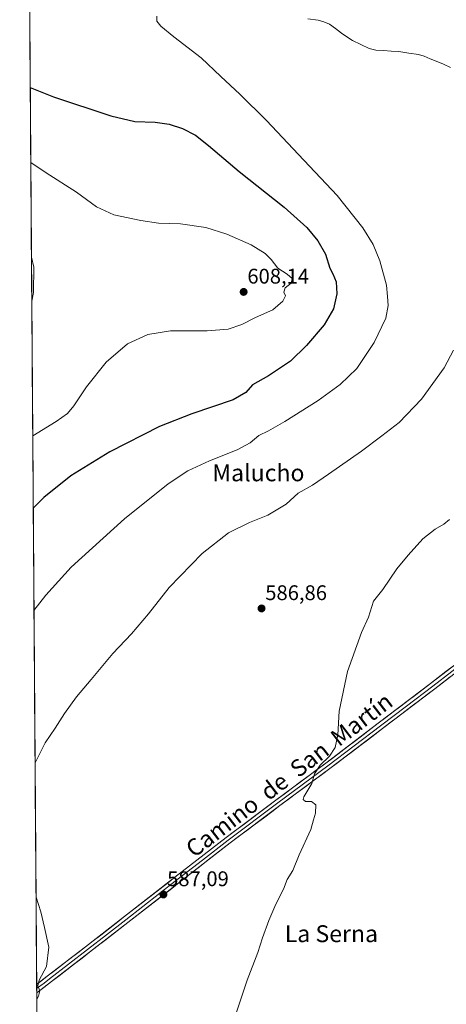
# Model space of a CAD drawing. Units: metres. Extents: x 549512 to 551477, y 4721670 to 4723519.
# Drawn here: x 549512 to 549714, y 4722378 to 4722844 of the extents above; entities that cross this region are included whole.
import ezdxf
from ezdxf.enums import TextEntityAlignment as Align

# ---------------------------------------------------------------- set-up
doc = ezdxf.new("R2010")
doc.units = ezdxf.units.M
doc.header["$MEASUREMENT"] = 0
for name, color, linetype, lineweight in [('Carátula', 7, 'Continuous', 5), ('Corriente natural lineal', 142, 'Continuous', 13), ('Cultivos herbáceos CxS', 92, 'Continuous', 0), ('Curva de nivel maestra', 36, 'Continuous', 30), ('Curva de nivel normal', 36, 'Continuous', 0), ('Layer 0', 7, 'Continuous', 0), ('Municipio CxS', 142, 'Continuous', 0), ('Punto de cota en terreno', 7, 'Continuous', 0), ('Rótulo de punto de cota en terreno', 19, 'Continuous', 0), ('Texto cartográfico', 19, 'Continuous', 0)]:
    doc.layers.add(name, color=color, linetype=linetype, lineweight=lineweight)
doc.styles.add('Arial', font='txt', dxfattribs={"height": 0.2})

# ---------------------------------------------------------------- blocks, each defined once
blk = doc.blocks.new('*U150')
at = {"layer": 'Cultivos herbáceos CxS', "color": 92, "linetype": 'Continuous', "lineweight": 0}
blk.add_polyline3d([(549523.42, 4721942.48, 583.92), (549512.24, 4723504.55, 616.83)], dxfattribs=at)
blk = doc.blocks.new('*U153')
at = {"layer": 'Curva de nivel normal', "color": 36, "linetype": 'Continuous', "lineweight": 0}
blk.add_polyline3d([(549518.97, 4722564.52, 595), (549524.6, 4722571.72, 595), (549536.58, 4722584.91, 595), (549561.76, 4722607.88, 595), (549582.43, 4722624.36, 595), (549591.71, 4722630.49, 595), (549601.86, 4722635.17, 595), (549615.04, 4722640.47, 595), (549621.1, 4722643.76, 595), (549625.2, 4722647.23, 595), (549629.84, 4722649.47, 595), (549637.54, 4722653.82, 595), (549653.23, 4722663.85, 595), (549663.58, 4722671.28, 595), (549671.44, 4722678.94, 595), (549679.76, 4722691.16, 595), (549685.16, 4722702.75, 595), (549686.33, 4722708.7, 595), (549685.94, 4722713.03, 595), (549685.5, 4722718.38, 595), (549682.34, 4722729.83, 595), (549679.22, 4722737.53, 595), (549674.33, 4722745.47, 595), (549662.28, 4722760.75, 595), (549644.01, 4722780.16, 595), (549628.8, 4722796.29, 595), (549616.23, 4722808.64, 595), (549607.19, 4722817, 595), (549597.93, 4722825.94, 595), (549585.01, 4722835.75, 595), (549578.89, 4722840.87, 595), (549577.09, 4722843.26, 595), (549576.98, 4722845.59, 595)], dxfattribs=at)
blk = doc.blocks.new('*U154')
at = {"layer": 'Curva de nivel normal', "color": 36, "linetype": 'Continuous', "lineweight": 0}
blk.add_polyline3d([(549609.96, 4722360.33, 585), (549619.67, 4722389.63, 585), (549624.68, 4722402.74, 585), (549626.87, 4722409.69, 585), (549629.88, 4722417.8, 585), (549633.3, 4722425.54, 585), (549636.84, 4722432.6, 585), (549638.58, 4722437.22, 585), (549641.28, 4722441.55, 585), (549644.2, 4722448.89, 585), (549649.73, 4722460.89, 585), (549651.09, 4722465.4, 585), (549652.02, 4722468.61, 585), (549652.1, 4722472.59, 585), (549650.11, 4722474.08, 585), (549647.3, 4722474.12, 585), (549646.19, 4722475.08, 585), (549646.47, 4722476.32, 585), (549650.18, 4722482.56, 585), (549651.5, 4722487.23, 585), (549654.26, 4722491.29, 585), (549658.62, 4722495.48, 585), (549661.27, 4722499.58, 585), (549662.52, 4722505.7, 585), (549663.17, 4722516.85, 585), (549667.17, 4722535.56, 585), (549673.68, 4722554.06, 585), (549677.03, 4722561.36, 585), (549679.44, 4722568.86, 585), (549683.78, 4722574.4, 585), (549690.44, 4722584.22, 585), (549695.78, 4722590.6, 585), (549702.71, 4722598.31, 585), (549708.52, 4722602.91, 585), (549712.6, 4722605.24, 585), (549715.27, 4722607.57, 585)], dxfattribs=at)
blk = doc.blocks.new('*U155')
at = {"layer": 'Curva de nivel normal', "color": 36, "linetype": 'Continuous', "lineweight": 0}
blk.add_polyline3d([(549518.37725, 4722647.05115, 605), (549529.42, 4722653.87, 605), (549534.76, 4722657.59, 605), (549537.76, 4722661.24, 605), (549543.76, 4722670.31, 605), (549553.1, 4722681.84, 605), (549563.1, 4722690.53, 605), (549572.77, 4722694.94, 605), (549583.43, 4722696.79, 605), (549600.77, 4722696.75, 605), (549610.77, 4722697.56, 605), (549617.14, 4722699.78, 605), (549623.71, 4722703.09, 605), (549631.76, 4722706.73, 605), (549636.52, 4722710.78, 605), (549637.78, 4722713.25, 605), (549637.07, 4722714.95, 605), (549637.65, 4722717.07, 605), (549640.48, 4722719.24, 605), (549640.95, 4722721.45, 605), (549638.6, 4722723.52, 605), (549634.18, 4722726.35, 605), (549630.97, 4722730.45, 605), (549628.19, 4722733.34, 605), (549621.61, 4722737.39, 605), (549610.07, 4722742.5, 605), (549600.2, 4722745.6, 605), (549588.15, 4722747.38, 605), (549577.86, 4722747.6, 605), (549569.43, 4722748.98, 605), (549556.77, 4722751.54, 605), (549548.58, 4722755.36, 605), (549539, 4722762.39, 605), (549524.7, 4722771.53, 605), (549517.45246, 4722776.31213, 605)], dxfattribs=at)
blk = doc.blocks.new('*U156')
at = {"layer": 'Curva de nivel normal', "color": 36, "linetype": 'Continuous', "lineweight": 0}
for points in [[(549519.48, 4722492.39, 590), (549524.3, 4722501.8, 590), (549529.05, 4722508.74, 590), (549533.42, 4722515.79, 590), (549539.09, 4722523.6, 590), (549546.03, 4722531.75, 590), (549556.21, 4722544.08, 590), (549565.11, 4722553.44, 590), (549573.12, 4722562.86, 590), (549582.83, 4722575.31, 590), (549598.37, 4722591.47, 590), (549610.83, 4722601.16, 590), (549620.77, 4722606.13, 590), (549629.43, 4722609.59, 590), (549638.1, 4722614.7, 590), (549643.78, 4722619.95, 590), (549650.49, 4722623.73, 590), (549658.11, 4722628.98, 590), (549673.7, 4722639.88, 590), (549683.25, 4722647.02, 590), (549691.56, 4722653.36, 590), (549702.13, 4722664.44, 590), (549712.74, 4722679.25, 590), (549717.12, 4722687.58, 590)], [(549520.28, 4722380.64, 590), (549521.14, 4722382.04, 590), (549521.8, 4722384.53, 590), (549520.85, 4722386.97, 590), (549521.46, 4722389.67, 590), (549524.86, 4722395.99, 590), (549526, 4722405.13, 590), (549523.99, 4722414.45, 590), (549522.17, 4722421.97, 590), (549519.94, 4722428.93, 590)]]:
    blk.add_polyline3d(points, dxfattribs=at)
blk = doc.blocks.new('*U161')
at = {"layer": 'Curva de nivel normal', "color": 36, "linetype": 'Continuous', "lineweight": 0}
blk.add_polyline3d([(549517.92, 4722710.69, 610), (549518.81, 4722714.92, 610), (549518.92, 4722726.92, 610), (549517.77, 4722731.53, 610)], dxfattribs=at)
blk = doc.blocks.new('*U162')
at = {"layer": 'Curva de nivel maestra', "color": 36, "linetype": 'Continuous', "lineweight": 30}
blk.add_polyline3d([(549517.2, 4722811.88, 600), (549528.17, 4722807.48, 600), (549555.36, 4722798.36, 600), (549566.66, 4722795.82, 600), (549576.26, 4722795.42, 600), (549582.8, 4722794.54, 600), (549589.1, 4722792.5, 600), (549595.23, 4722789.3, 600), (549601.49, 4722784.44, 600), (549615.92, 4722772.05, 600), (549637.21, 4722755.25, 600), (549647.88, 4722745.62, 600), (549653.1, 4722739.38, 600), (549656.66, 4722732.95, 600), (549658.76, 4722726.42, 600), (549660.23, 4722723.74, 600), (549661.75, 4722719.89, 600), (549662.07, 4722714.21, 600), (549660.51, 4722707.18, 600), (549656.07, 4722699.57, 600), (549647.78, 4722689.75, 600), (549640.1, 4722682.46, 600), (549629.79, 4722675.42, 600), (549622.21, 4722671.14, 600), (549619.14, 4722667.56, 600), (549613.02, 4722664.09, 600), (549593.49, 4722657.55, 600), (549578.28, 4722651.45, 600), (549554.83, 4722639.47, 600), (549536.34, 4722628.11, 600), (549523.68, 4722617.97, 600), (549518.62, 4722612.91, 600)], dxfattribs=at)
blk = doc.blocks.new('5PATER')
at = {"layer": 'Carátula', "linetype": 'Continuous', "lineweight": 5}
h = blk.add_hatch(color=250, dxfattribs=at)
edge = h.paths.add_edge_path()
edge.add_ellipse((0, 0.01), major_axis=(-1.33, -1.34), ratio=0.999422, start_angle=0, end_angle=360)

msp = doc.modelspace()

# ---------------------------------------------------------------- linework, layer by layer
at = {"layer": 'Corriente natural lineal', "color": 142, "linetype": 'Continuous', "lineweight": 13}
msp.add_polyline3d([(549648.29, 4722844.38, 593.4), (549653.22, 4722843.66, 593.04), (549655.94, 4722842.94, 592.76), (549658.55, 4722841.8, 592.64), (549661.43, 4722839.7, 592.44), (549664.31, 4722837.6, 592.45), (549667.19, 4722835.5, 592.41), (549669.49, 4722834.05, 592.75), (549673.41, 4722832.19, 592.81), (549677.33, 4722830.32, 592.28), (549680.54, 4722829.56, 591.99), (549684.16, 4722829.32, 591.87), (549687.79, 4722829.09, 591.71), (549691.41, 4722828.85, 591.38), (549696.04, 4722828.12, 591.37), (549700.66, 4722827.38, 591.55), (549703.25, 4722826.58, 591.48), (549706.15, 4722825.46, 591.22), (549709.05, 4722824.33, 591.18), (549712.38, 4722822.84, 591.25), (549715.71, 4722821.34, 591.21)], dxfattribs=at)
at = {"layer": 'Cultivos herbáceos CxS', "color": 92, "linetype": 'Continuous', "lineweight": 0}
msp.add_polyline3d([(549512.24, 4723504.55, 616.83), (549523.42, 4721942.48, 583.92)], dxfattribs=at)
at = {"layer": 'Layer 0', "linetype": 'Continuous', "lineweight": 0}
for points in [[(549520.23, 4722387.58), (549525.29, 4722391.43), (549543.33, 4722405.37), (549561.35, 4722419.35), (549585.56, 4722438.24), (549609.78, 4722457.09), (549633.28, 4722474.72), (549656.87, 4722492.27), (549681.65, 4722511.1), (549706.39, 4722529.97), (549724.39, 4722543.86), (549742.41, 4722557.73), (549767.65, 4722576.46), (549792.92, 4722595.15), (549813, 4722610.34), (549833.02, 4722625.6), (549843.89, 4722633.95)], [(549725.37, 4722542.6), (549707.37, 4722528.71), (549694.99, 4722519.27), (549682.62, 4722509.83), (549670.23, 4722500.42), (549657.83, 4722491), (549634.24, 4722473.45), (549610.75, 4722455.83), (549598.64, 4722446.4), (549586.54, 4722436.98), (549562.33, 4722418.09), (549553.32, 4722411.1), (549544.31, 4722404.11), (549526.26, 4722390.17), (549523.73, 4722388.24), (549520.25, 4722385.59)], [(549726.34, 4722541.33), (549708.34, 4722527.44), (549683.58, 4722508.56), (549658.79, 4722489.73), (549635.19, 4722472.17), (549611.72, 4722454.56), (549587.52, 4722435.72), (549563.31, 4722416.83), (549545.28, 4722402.85), (549527.23, 4722388.9), (549520.26, 4722383.59)], [(549520.23, 4722387.58), (549520.25, 4722385.59)], [(549520.25, 4722385.59), (549520.26, 4722383.59)]]:
    msp.add_lwpolyline(points, dxfattribs=at)
msp.add_polyline3d([(549715.54, 4722533, 583.89), (549711.94, 4722530.22, 583.83), (549708.34, 4722527.44, 583.87), (549704.8, 4722524.74, 583.9), (549701.27, 4722522.05, 583.95), (549697.73, 4722519.35, 584), (549694.19, 4722516.65, 583.99), (549690.65, 4722513.95, 584.07), (549687.12, 4722511.26, 584.09), (549683.58, 4722508.56, 584.18), (549680.04, 4722505.87, 584.26), (549676.5, 4722503.18, 584.37), (549672.96, 4722500.49, 584.39), (549669.41, 4722497.8, 584.52), (549665.87, 4722495.11, 584.62), (549662.33, 4722492.42, 584.67), (549658.79, 4722489.73, 584.79), (549654.86, 4722486.8, 584.88), (549650.92, 4722483.88, 584.96), (549646.99, 4722480.95, 585.04), (549643.06, 4722478.02, 585.15), (549639.12, 4722475.1, 585.22), (549635.19, 4722472.17, 585.33), (549631.28, 4722469.24, 585.46), (549627.37, 4722466.3, 585.54), (549623.46, 4722463.37, 585.65), (549619.54, 4722460.43, 585.82), (549615.63, 4722457.5, 585.95), (549611.72, 4722454.56, 586.07), (549608.26, 4722451.87, 586.07), (549604.81, 4722449.18, 586.19), (549601.35, 4722446.49, 586.29), (549597.89, 4722443.79, 586.43), (549594.43, 4722441.1, 586.44), (549590.98, 4722438.41, 586.67), (549587.52, 4722435.72, 586.64), (549584.06, 4722433.02, 586.83), (549580.6, 4722430.32, 586.93), (549577.14, 4722427.62, 587.11), (549573.69, 4722424.93, 587.24), (549570.23, 4722422.23, 587.46), (549566.77, 4722419.53, 587.68), (549563.31, 4722416.83, 587.83), (549559.7, 4722414.03, 588.1), (549556.1, 4722411.24, 588.24), (549552.49, 4722408.44, 588.47), (549548.89, 4722405.65, 588.57), (549545.28, 4722402.85, 588.83), (549541.67, 4722400.06, 589.05), (549538.06, 4722397.27, 589.18), (549534.45, 4722394.48, 589.36), (549530.84, 4722391.69, 589.52), (549527.23, 4722388.9, 589.72), (549523.6, 4722386.13, 589.84), (549520.26, 4722383.59, 590.03), (549520.23, 4722387.58, 590.02), (549522.76, 4722389.51, 589.9), (549525.29, 4722391.43, 589.79), (549528.9, 4722394.22, 589.6), (549532.51, 4722397.01, 589.42), (549536.11, 4722399.79, 589.25), (549539.72, 4722402.58, 589.05), (549543.33, 4722405.37, 588.86), (549546.93, 4722408.17, 588.61), (549550.54, 4722410.96, 588.48), (549554.14, 4722413.76, 588.29), (549557.75, 4722416.55, 588.1), (549561.35, 4722419.35, 587.82), (549564.81, 4722422.05, 587.56), (549568.27, 4722424.75, 587.36), (549571.73, 4722427.45, 587.12), (549575.18, 4722430.14, 587.04), (549578.64, 4722432.84, 586.88), (549582.1, 4722435.54, 586.79), (549585.56, 4722438.24, 586.6), (549589.02, 4722440.93, 586.55), (549592.48, 4722443.63, 586.42), (549595.94, 4722446.32, 586.39), (549599.4, 4722449.01, 586.29), (549602.86, 4722451.7, 586.19), (549606.32, 4722454.4, 586.09), (549609.78, 4722457.09, 586.03), (549613.7, 4722460.03, 585.97), (549617.61, 4722462.97, 585.84), (549621.53, 4722465.91, 585.74), (549625.45, 4722468.84, 585.61), (549629.36, 4722471.78, 585.49), (549633.28, 4722474.72, 585.37), (549637.21, 4722477.65, 585.26), (549641.14, 4722480.57, 585.2), (549645.08, 4722483.5, 585.09), (549649.01, 4722486.42, 585.02), (549652.94, 4722489.35, 584.95), (549656.87, 4722492.27, 584.9), (549660.41, 4722494.96, 584.81), (549663.95, 4722497.65, 584.77), (549667.49, 4722500.34, 584.63), (549671.03, 4722503.03, 584.44), (549674.57, 4722505.72, 584.38), (549678.11, 4722508.41, 584.27), (549681.65, 4722511.1, 584.15), (549685.18, 4722513.8, 584.08), (549688.72, 4722516.49, 584), (549692.25, 4722519.19, 583.93), (549695.79, 4722521.88, 583.96), (549699.32, 4722524.58, 583.94), (549702.86, 4722527.27, 583.88), (549706.39, 4722529.97, 583.88), (549709.99, 4722532.75, 583.82), (549713.59, 4722535.53, 583.79), (549717.19, 4722538.3, 583.68)], dxfattribs=at)
at = {"layer": 'Municipio CxS', "color": 142, "linetype": 'Continuous', "lineweight": 0}
msp.add_polyline3d([(549520.3, 4722378.16, 589.85), (549520.27, 4722383.15, 590.03), (549520.23, 4722388.14, 590.02), (549520.19, 4722393.13, 590.24), (549520.16, 4722398.12, 590.35), (549520.12, 4722403.11, 590.36), (549520.09, 4722408.1, 590.32), (549520.05, 4722413.09, 590.21), (549520.02, 4722418.08, 590.15), (549519.98, 4722423.07, 590.08), (549519.94, 4722428.06, 589.98), (549519.91, 4722433.05, 589.88), (549519.87, 4722438.03, 589.8), (549519.84, 4722443.02, 589.72), (549519.8, 4722448.01, 589.69), (549519.77, 4722453, 589.71), (549519.73, 4722457.99, 589.78), (549519.69, 4722462.98, 589.82), (549519.66, 4722467.97, 589.8), (549519.62, 4722472.96, 589.76), (549519.59, 4722477.95, 589.75), (549519.55, 4722482.94, 589.75), (549519.52, 4722487.93, 589.81), (549519.48, 4722492.92, 589.92), (549519.44, 4722497.91, 590.11), (549519.41, 4722502.9, 590.32), (549519.37, 4722507.89, 590.59), (549519.34, 4722512.88, 590.91), (549519.3, 4722517.87, 591.28), (549519.27, 4722522.86, 591.63), (549519.23, 4722527.85, 591.99), (549519.19, 4722532.84, 592.34), (549519.16, 4722537.82, 592.7), (549519.12, 4722542.81, 593.05), (549519.09, 4722547.8, 593.44), (549519.05, 4722552.79, 593.87), (549519.02, 4722557.78, 594.33), (549518.98, 4722562.77, 594.75), (549518.94, 4722567.76, 595.2), (549518.91, 4722572.75, 595.73), (549518.87, 4722577.74, 596.19), (549518.84, 4722582.73, 596.65), (549518.8, 4722587.72, 597.12), (549518.77, 4722592.71, 597.52), (549518.73, 4722597.7, 598.03), (549518.69, 4722602.69, 598.58), (549518.66, 4722607.68, 599.18), (549518.62, 4722612.67, 599.77), (549518.59, 4722617.66, 600.39), (549518.55, 4722622.65, 601.05), (549518.52, 4722627.64, 601.76), (549518.48, 4722632.63, 602.53), (549518.44, 4722637.62, 603.32), (549518.41, 4722642.6, 604.1), (549518.37, 4722647.59, 604.86), (549518.34, 4722652.58, 605.69), (549518.3, 4722657.57, 606.5), (549518.27, 4722662.56, 607.16), (549518.23, 4722667.55, 607.57), (549518.19, 4722672.54, 607.94), (549518.16, 4722677.53, 608.29), (549518.12, 4722682.52, 608.63), (549518.09, 4722687.51, 608.92), (549518.05, 4722692.5, 609.2), (549518.02, 4722697.49, 609.47), (549517.98, 4722702.48, 609.71), (549517.95, 4722707.47, 609.92), (549517.91, 4722712.46, 610.06), (549517.87, 4722717.45, 610.18), (549517.84, 4722722.44, 610.22), (549517.8, 4722727.43, 610.17), (549517.77, 4722732.42, 609.96), (549517.73, 4722737.41, 609.58), (549517.7, 4722742.39, 609.21), (549517.66, 4722747.38, 608.81), (549517.62, 4722752.37, 608.34), (549517.59, 4722757.36, 607.76), (549517.55, 4722762.35, 607.03), (549517.52, 4722767.34, 606.23), (549517.48, 4722772.33, 605.52), (549517.45, 4722777.32, 604.81), (549517.41, 4722782.31, 604.14), (549517.37, 4722787.3, 603.42), (549517.34, 4722792.29, 602.63), (549517.3, 4722797.28, 601.86), (549517.27, 4722802.27, 601.12), (549517.23, 4722807.26, 600.42), (549517.2, 4722812.25, 599.85), (549517.16, 4722817.24, 599.37), (549517.12, 4722822.23, 598.97), (549517.09, 4722827.22, 598.61), (549517.05, 4722832.21, 598.28), (549517.02, 4722837.2, 597.96), (549516.98, 4722842.19, 597.65), (549516.95, 4722847.17, 597.39)], dxfattribs=at)

# ---------------------------------------------------------------- block references
at = {"layer": 'Cultivos herbáceos CxS', "color": 92, "linetype": 'Continuous', "lineweight": 0}
msp.add_blockref('*U150', (0, 0), dxfattribs=at)
at = {"layer": 'Curva de nivel maestra', "color": 36, "linetype": 'Continuous', "lineweight": 30}
msp.add_blockref('*U162', (0, 0), dxfattribs=at)
at = {"layer": 'Curva de nivel normal', "color": 36, "linetype": 'Continuous', "lineweight": 0}
for name in ['*U161', '*U155', '*U153', '*U156', '*U154']:
    msp.add_blockref(name, (0, 0), dxfattribs=at)
at = {"layer": 'Punto de cota en terreno', "linetype": 'Continuous', "lineweight": 0}
for p in [(549618.03, 4722715.14, 608.14), (549626.49, 4722565.42, 586.86), (549580.12, 4722430.11, 587.09)]:
    msp.add_blockref('5PATER', p, dxfattribs=at)

# ---------------------------------------------------------------- texts
at = {"layer": 'Rótulo de punto de cota en terreno', "color": 19, "linetype": 'Continuous', "lineweight": 0, "style": 'Arial'}
for s, p in [('608,14', (549619.79, 4722716.9)), ('586,86', (549628.25, 4722567.18)), ('587,09', (549581.88, 4722431.87))]:
    msp.add_text(s, height=7, dxfattribs=at).set_placement(p, align=Align.BOTTOM_LEFT)
at = {"layer": 'Texto cartográfico', "color": 19, "linetype": 'Continuous', "lineweight": 0, "style": 'Arial'}
for s, p in [('Malucho', (549625.01, 4722629.58)), ('La Serna', (549659.5, 4722411.58))]:
    msp.add_text(s, height=8, dxfattribs=at).set_placement(p, align=Align.MIDDLE_CENTER)
msp.add_text('Camino  de  San  Martín', height=8, rotation=37.5116, dxfattribs=at).set_placement((549639.52, 4722486.69), align=Align.MIDDLE_CENTER)

doc.saveas('drawing.dxf')
